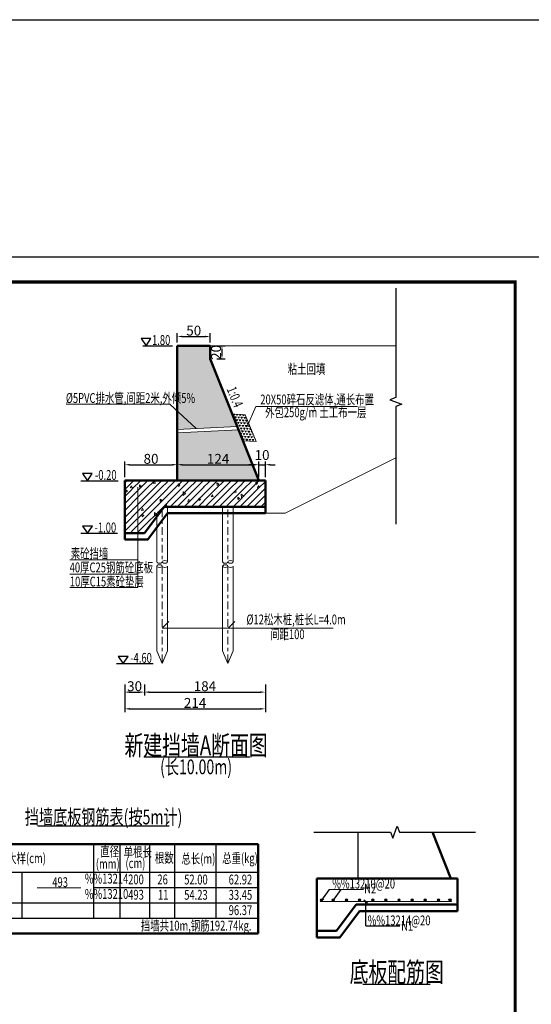
# Model space of a CAD drawing. Extents: x -24571 to 53658, y 2270 to 11398.
# Drawn here: x 1121 to 1137, y 2372 to 2402 of the extents above; entities that cross this region are included whole.
import ezdxf
from ezdxf.enums import TextEntityAlignment as Align

# ---------------------------------------------------------------- set-up
doc = ezdxf.new("R2010")
doc.units = 0
doc.header["$LTSCALE"] = 0.5
for name, pattern in [('CENTER', [50.8, 31.75, -6.35, 6.35, -6.35]), ('DASHED', [19.05, 12.7, -6.35]), ('DASHED2', [9.525, 6.35, -3.175])]:
    doc.linetypes.add(name, pattern=pattern)
for name, color, linetype, lineweight in [('04文字', 4, 'Continuous', 13), ('05标注', 6, 'Continuous', 9), ('06填充', 3, 'Continuous', 13), ('1-涵洞结构线', 3, 'Continuous', 30), ('白色粗线', 7, 'Continuous', 50)]:
    doc.layers.add(name, color=color, linetype=linetype, lineweight=lineweight)
for name, color, linetype in [('0签名', 7, 'Continuous'), ('1', 7, 'DASHED2'), ('1-挡墙结构线', 6, 'Continuous'), ('1-标注', 3, 'Continuous'), ('兴川图框', 4, 'Continuous'), ('图层1', 7, 'Continuous'), ('文字标注', 4, 'Continuous'), ('标注', 7, 'Continuous'), ('粗线', 7, 'Continuous'), ('细线', 3, 'Continuous')]:
    doc.layers.add(name, color=color, linetype=linetype)
doc.styles.add('HZSL', font='tssdeng.shx', dxfattribs={"width": 0.7, "bigfont": 'hztxt_0.shx'})
doc.styles.add('TSSD_REIN', font='tssdeng.shx', dxfattribs={"width": 0.7, "bigfont": 'hztxt.shx'})
doc.dimstyles.new('1-50', dxfattribs={"dimtxt": 0.3, "dimasz": 0.15, "dimexe": 0.1, "dimexo": 0.1, "dimgap": 0.03, "dimtad": 3, "dimdec": 0, "dimlfac": 50, "dimzin": 0, "dimdsep": 46, "dimlunit": 5, "dimtxsty": 'HZSL', "dimcen": 0.09, "dimadec": 0, "dimazin": 0, "dimtfac": 0.75, "dimtdec": 0, "dimtmove": 2, "dimatfit": 3, "dimfxl": 1, "dimtolj": 1, "dimtzin": 0, "dimarcsym": 0})

# ---------------------------------------------------------------- blocks, each defined once
blk = doc.blocks.new('*D1258')
at = {"layer": '1-标注', "color": 0, "lineweight": -2, "ltscale": 0.5, "transparency": 16777216}
for p, q in [((1124.565, 2387.879), (1124.565, 2388.358)), ((1124.715, 2388.258), (1126.015, 2388.258)), ((1126.165, 2387.879), (1126.165, 2388.358))]:
    blk.add_line(p, q, dxfattribs=at)
at = {"layer": '1-标注', "color": 0, "ltscale": 0.5, "transparency": 16777216}
for points in [[(1124.715, 2388.283), (1124.715, 2388.233), (1124.565, 2388.258)], [(1126.015, 2388.283), (1126.015, 2388.233), (1126.165, 2388.258)]]:
    blk.add_solid(points, dxfattribs=at)
at = {"layer": 'Defpoints', "color": 0, "ltscale": 0.5, "transparency": 16777216}
for p in [(1126.165, 2388.258), (1124.565, 2387.779), (1126.165, 2387.779)]:
    blk.add_point(p, dxfattribs=at)
at = {"layer": '1-标注', "color": 0, "ltscale": 0.5, "transparency": 16777216, "insert": (1125.365, 2388.438), "char_height": 0.3, "attachment_point": 5, "style": 'HZSL'}
blk.add_mtext('\\A1;80', dxfattribs=at)
blk = doc.blocks.new('*D1259')
at = {"layer": '1-标注', "color": 0, "lineweight": -2, "ltscale": 0.5, "transparency": 16777216}
for p, q in [((1128.495, 2388.258), (1128.345, 2388.258)), ((1128.645, 2387.879), (1128.645, 2388.358)), ((1128.645, 2388.258), (1128.845, 2388.258)), ((1128.845, 2387.879), (1128.845, 2388.358)), ((1128.995, 2388.258), (1129.145, 2388.258))]:
    blk.add_line(p, q, dxfattribs=at)
at = {"layer": '1-标注', "color": 0, "ltscale": 0.5, "transparency": 16777216}
for points in [[(1128.495, 2388.283), (1128.495, 2388.233), (1128.645, 2388.258)], [(1128.995, 2388.283), (1128.995, 2388.233), (1128.845, 2388.258)]]:
    blk.add_solid(points, dxfattribs=at)
at = {"layer": 'Defpoints', "color": 0, "ltscale": 0.5, "transparency": 16777216}
for p in [(1128.845, 2388.258), (1128.645, 2387.779), (1128.845, 2387.779)]:
    blk.add_point(p, dxfattribs=at)
at = {"layer": '1-标注', "color": 0, "ltscale": 0.5, "transparency": 16777216, "insert": (1128.745, 2388.553), "char_height": 0.3, "attachment_point": 5, "style": 'HZSL'}
blk.add_mtext('\\A1;10', dxfattribs=at)
blk = doc.blocks.new('*D1264')
at = {"layer": '1-标注', "color": 0, "lineweight": -2, "ltscale": 0.5, "transparency": 16777216}
for p, q in [((1126.165, 2391.979), (1126.165, 2392.263)), ((1126.315, 2392.163), (1127.015, 2392.163)), ((1127.165, 2391.979), (1127.165, 2392.263))]:
    blk.add_line(p, q, dxfattribs=at)
at = {"layer": '1-标注', "color": 0, "ltscale": 0.5, "transparency": 16777216}
for points in [[(1126.315, 2392.188), (1126.315, 2392.138), (1126.165, 2392.163)], [(1127.015, 2392.188), (1127.015, 2392.138), (1127.165, 2392.163)]]:
    blk.add_solid(points, dxfattribs=at)
at = {"layer": 'Defpoints', "color": 0, "ltscale": 0.5, "transparency": 16777216}
for p in [(1127.165, 2392.163), (1126.165, 2391.879), (1127.165, 2391.879)]:
    blk.add_point(p, dxfattribs=at)
at = {"layer": '1-标注', "color": 0, "ltscale": 0.5, "transparency": 16777216, "insert": (1126.665, 2392.343), "char_height": 0.3, "attachment_point": 5, "style": 'HZSL'}
blk.add_mtext('\\A1;50', dxfattribs=at)
blk = doc.blocks.new('*D1260')
at = {"layer": '1-标注', "color": 0, "lineweight": -2, "ltscale": 0.5, "transparency": 16777216}
for p, q in [((1124.565, 2381.568), (1124.565, 2381.233)), ((1124.715, 2381.333), (1125.015, 2381.333)), ((1125.165, 2381.568), (1125.165, 2381.233))]:
    blk.add_line(p, q, dxfattribs=at)
at = {"layer": '1-标注', "color": 0, "ltscale": 0.5, "transparency": 16777216}
for points in [[(1124.715, 2381.358), (1124.715, 2381.308), (1124.565, 2381.333)], [(1125.015, 2381.358), (1125.015, 2381.308), (1125.165, 2381.333)]]:
    blk.add_solid(points, dxfattribs=at)
at = {"layer": 'Defpoints', "color": 0, "ltscale": 0.5, "transparency": 16777216}
for p in [(1124.565, 2381.668), (1125.165, 2381.668), (1125.165, 2381.333)]:
    blk.add_point(p, dxfattribs=at)
at = {"layer": '1-标注', "color": 0, "ltscale": 0.5, "transparency": 16777216, "insert": (1124.865, 2381.513), "char_height": 0.3, "attachment_point": 5, "style": 'HZSL'}
blk.add_mtext('\\A1;30', dxfattribs=at)
blk = doc.blocks.new('*D1261')
at = {"layer": '1-标注', "color": 0, "lineweight": -2, "ltscale": 0.5, "transparency": 16777216}
for p, q in [((1125.165, 2381.568), (1125.165, 2381.233)), ((1125.315, 2381.333), (1128.695, 2381.333)), ((1128.845, 2381.568), (1128.845, 2381.233))]:
    blk.add_line(p, q, dxfattribs=at)
at = {"layer": '1-标注', "color": 0, "ltscale": 0.5, "transparency": 16777216}
for points in [[(1125.315, 2381.358), (1125.315, 2381.308), (1125.165, 2381.333)], [(1128.695, 2381.358), (1128.695, 2381.308), (1128.845, 2381.333)]]:
    blk.add_solid(points, dxfattribs=at)
at = {"layer": 'Defpoints', "color": 0, "ltscale": 0.5, "transparency": 16777216}
for p in [(1125.165, 2381.668), (1128.845, 2381.668), (1128.845, 2381.333)]:
    blk.add_point(p, dxfattribs=at)
at = {"layer": '1-标注', "color": 0, "ltscale": 0.5, "transparency": 16777216, "insert": (1127.005, 2381.513), "char_height": 0.3, "attachment_point": 5, "style": 'HZSL'}
blk.add_mtext('\\A1;184', dxfattribs=at)
blk = doc.blocks.new('*D1262')
at = {"layer": '1-标注', "color": 0, "lineweight": -2, "ltscale": 0.5, "transparency": 16777216}
for p, q in [((1124.565, 2381.568), (1124.565, 2380.724)), ((1128.845, 2381.568), (1128.845, 2380.724)), ((1124.715, 2380.824), (1128.695, 2380.824))]:
    blk.add_line(p, q, dxfattribs=at)
at = {"layer": '1-标注', "color": 0, "ltscale": 0.5, "transparency": 16777216}
for points in [[(1124.715, 2380.849), (1124.715, 2380.799), (1124.565, 2380.824)], [(1128.695, 2380.849), (1128.695, 2380.799), (1128.845, 2380.824)]]:
    blk.add_solid(points, dxfattribs=at)
at = {"layer": 'Defpoints', "color": 0, "ltscale": 0.5, "transparency": 16777216}
for p in [(1124.565, 2381.668), (1128.845, 2381.668), (1128.845, 2380.824)]:
    blk.add_point(p, dxfattribs=at)
at = {"layer": '1-标注', "color": 0, "ltscale": 0.5, "transparency": 16777216, "insert": (1126.705, 2381.004), "char_height": 0.3, "attachment_point": 5, "style": 'HZSL'}
blk.add_mtext('\\A1;214', dxfattribs=at)
blk = doc.blocks.new('*D1263')
at = {"layer": '1-标注', "color": 0, "lineweight": -2, "ltscale": 0.5, "transparency": 16777216}
for p, q in [((1126.165, 2387.879), (1126.165, 2388.358)), ((1126.315, 2388.258), (1128.495, 2388.258)), ((1128.645, 2387.888), (1128.645, 2388.358))]:
    blk.add_line(p, q, dxfattribs=at)
at = {"layer": '1-标注', "color": 0, "ltscale": 0.5, "transparency": 16777216}
for points in [[(1126.315, 2388.283), (1126.315, 2388.233), (1126.165, 2388.258)], [(1128.495, 2388.283), (1128.495, 2388.233), (1128.645, 2388.258)]]:
    blk.add_solid(points, dxfattribs=at)
at = {"layer": 'Defpoints', "color": 0, "ltscale": 0.5, "transparency": 16777216}
for p in [(1128.645, 2388.258), (1126.165, 2387.779), (1128.645, 2387.788)]:
    blk.add_point(p, dxfattribs=at)
at = {"layer": '1-标注', "color": 0, "ltscale": 0.5, "transparency": 16777216, "insert": (1127.405, 2388.438), "char_height": 0.3, "attachment_point": 5, "style": 'HZSL'}
blk.add_mtext('\\A1;124', dxfattribs=at)
blk = doc.blocks.new('*U1256')
at = {"layer": '1-涵洞结构线', "color": 4, "lineweight": 0, "extrusion": (0, 0, -1)}
blk.add_ellipse((0.3, 0), major_axis=(-0.3, 0), ratio=0.524811, start_param=0, end_param=3.141593, dxfattribs=at)
at = {"layer": '1-涵洞结构线', "color": 4, "lineweight": 0}
for centre in [(-0.3, 0), (0.3, 0)]:
    blk.add_ellipse(centre, major_axis=(-0.3, 0), ratio=0.524811, start_param=0, end_param=3.141593, dxfattribs=at)
blk = doc.blocks.new('*U1257')
at = {"layer": '1-涵洞结构线', "color": 4, "lineweight": 0, "extrusion": (0, 0, -1)}
blk.add_ellipse((0.3, 0), major_axis=(-0.3, 0), ratio=0.524811, start_param=0, end_param=3.141593, dxfattribs=at)
at = {"layer": '1-涵洞结构线', "color": 4, "lineweight": 0}
for centre in [(-0.3, 0), (0.3, 0)]:
    blk.add_ellipse(centre, major_axis=(-0.3, 0), ratio=0.524811, start_param=0, end_param=3.141593, dxfattribs=at)
blk = doc.blocks.new('*D1265')
at = {"layer": '1-标注', "color": 0, "lineweight": -2, "ltscale": 0.5, "transparency": 16777216}
for p, q in [((1127.365, 2391.879), (1127.624, 2391.879)), ((1127.524, 2391.729), (1127.524, 2391.629)), ((1127.365, 2391.479), (1127.624, 2391.479))]:
    blk.add_line(p, q, dxfattribs=at)
at = {"layer": '1-标注', "color": 0, "ltscale": 0.5, "transparency": 16777216}
for points in [[(1127.499, 2391.729), (1127.549, 2391.729), (1127.524, 2391.879)], [(1127.499, 2391.629), (1127.549, 2391.629), (1127.524, 2391.479)]]:
    blk.add_solid(points, dxfattribs=at)
at = {"layer": 'Defpoints', "color": 0, "ltscale": 0.5, "transparency": 16777216}
for p in [(1127.265, 2391.879), (1127.265, 2391.479), (1127.524, 2391.479)]:
    blk.add_point(p, dxfattribs=at)
at = {"layer": '1-标注', "color": 0, "ltscale": 0.5, "transparency": 16777216, "insert": (1127.344, 2391.679), "char_height": 0.3, "attachment_point": 5, "rotation": 90, "style": 'HZSL'}
blk.add_mtext('\\A1;20', dxfattribs=at)
blk = doc.blocks.new('A$C01723EF9')
at = {"layer": '兴川图框', "color": 0}
blk.add_lwpolyline([(31296.73, 33675.78), (31296.73, 33981.1), (31716.73, 33981.1), (31716.73, 33675.78)], close=True, dxfattribs=at)
at = {"layer": '兴川图框', "color": 0, "const_width": 1}
blk.add_lwpolyline([(31322.35, 33973.41), (31709.05, 33973.41), (31709.05, 33683.46), (31322.35, 33683.46)], close=True, dxfattribs=at)
blk = doc.blocks.new('杭州院图框')
at = {"layer": '兴川图框', "color": 0, "xscale": 0.1942089649287491, "yscale": 0.1942089649287491, "zscale": 0.1942089649287491}
blk.add_blockref('A$C01723EF9', (493202.341, 3394453.506), dxfattribs=at)

msp = doc.modelspace()

# ---------------------------------------------------------------- hatches: boundary and pattern name
at = {"layer": '04文字'}
h = msp.add_hatch(dxfattribs=at)
h.set_pattern_fill('TRIANG', color=256, scale=0.01, angle=-3.103359, style=0)
h.set_pattern_definition([(56.89664068, (-6291.803085, -31143.433465), (-0.04308940912, 0.08494623046), [0.047625, -0.047625]), (116.89664068, (-6291.803085, -31143.433465), (-0.0951102981, 0.0051565923), [0.047625, -0.047625]), (356.89664068, (-6291.82463, -31143.39099), (0.05202088897, 0.07978963816), [0.047625, -0.047625])])
h.paths.add_polyline_path([(1128.23495, 2389.78086), (1127.83553, 2389.80251), (1127.97929, 2389.44313), (1128.02024, 2389.44296), (1128.0603, 2389.34279), (1128.01936, 2389.34296), (1128.16311, 2388.98358), (1128.56252, 2388.96192)])
at = {"layer": '05标注'}
h = msp.add_hatch(dxfattribs=at)
h.set_pattern_fill('钢筋混凝土', color=8, scale=0.1, angle=45, style=0)
h.set_pattern_definition([(95, (-147.87125, 2008.5653), (0.551552, 0.46280708), [0.075, -0.825]), (40, (-147.87125, 2008.5653), (-0.62999217, 0.43376815), [0.06, -0.66]), (145.4514, (-147.8253, 2008.60386), (-0.07843947, 0.8965753), [0.0637402, -0.7011421]), (91.1842, (-148.0127, 2008.7067), (0.871693, 0.63761377), [0.1125, -1.2375]), (141.6356, (-147.94, 2008.7598), (-0.027899, 1.3497117), [0.0956103, -1.051713]), (36.1842, (-148.0127, 2008.7067), (-0.0279001, 1.3497117), [0.09, -0.99]), (66, (-147.9066, 2008.74207), (0.70677157, 0.13738248), [0.075, -0.825]), (11, (-147.9066, 2008.7421), (-0.3407086, 0.68480844), [0.06, -0.66]), (116.4514, (-147.8477, 2008.7535), (0.3660636, 0.82219062), [0.0637402, -0.7011421]), (82.5, (-147.87125, 2008.5653), (-0.226793185, 0.24398982), [0, -0.652, 0, -0.67, 0, -0.6625]), (52.5, (-147.87125, 2008.5653), (-0.09287294, 0.46490945), [0, -0.382, 0, -0.637, 0, -0.2525]), (12.5, (-148.02894, 2008.4076), (0.39341817, 0.36152076), [0, -0.25, 0, -0.78, 0, -1.035]), (2.5, (-148.09965, 2008.3369), (0.34158998, 0.4831598), [0, -0.325, 0, -0.518, 0, -0.735]), (45, (-147.87125, 2008.5653), (-0.106066017, 0.106066017), [0.1])])
h.paths.add_polyline_path([(1128.84513, 2387.77852), (1128.64513, 2387.77852), (1124.56513, 2387.77852), (1124.56513, 2386.17852), (1125.16513, 2386.17852), (1125.76513, 2386.97852), (1125.86513, 2386.97852), (1128.84513, 2386.97852)])
at = {"layer": '图层1', "lineweight": 0}
for points in [[(1130.59326, 2374.99949, 1), (1130.51326, 2374.99949, 1)], [(1130.95326, 2374.99949, 1), (1130.87326, 2374.99949, 1)], [(1131.35326, 2374.99949, 1), (1131.27326, 2374.99949, 1)], [(1131.75326, 2374.99949, 1), (1131.67326, 2374.99949, 1)], [(1132.15326, 2374.99949, 1), (1132.07326, 2374.99949, 1)], [(1132.55326, 2374.99949, 1), (1132.47326, 2374.99949, 1)], [(1132.95326, 2374.99949, 1), (1132.87326, 2374.99949, 1)], [(1133.35326, 2374.99949, 1), (1133.27326, 2374.99949, 1)], [(1133.75326, 2374.99949, 1), (1133.67326, 2374.99949, 1)], [(1134.15326, 2374.99949, 1), (1134.07326, 2374.99949, 1)], [(1134.51326, 2374.99949, 1), (1134.43326, 2374.99949, 1)]]:
    msp.add_hatch(color=256, dxfattribs=at).paths.add_polyline_path(points)
at = {"layer": '标注'}
h = msp.add_hatch(dxfattribs=at)
h.set_pattern_fill('AR-CONC', color=8, scale=0.001, style=0)
h.paths.add_polyline_path([(1127.16513, 2391.47852), (1127.16513, 2391.87852), (1126.16513, 2391.87852), (1126.16513, 2389.89189), (1126.73825, 2389.35724), (1127.98864, 2389.41976), (1127.83553, 2389.80251)])
h.paths.add_polyline_path([(1128.0279, 2389.3216), (1126.16513, 2389.22846), (1126.16513, 2387.87852), (1126.16513, 2387.77852), (1128.64513, 2387.77852)])
h.paths.add_polyline_path([(1126.16513, 2389.89189), (1126.16513, 2389.32858), (1126.73825, 2389.35724)])
h.paths.add_polyline_path([(1127.12417, 2388.2126), (1127.68609, 2388.2126), (1127.68609, 2388.60491), (1127.12417, 2388.60491)], flags=24)

# ---------------------------------------------------------------- linework, layer by layer
at = {"layer": '04文字'}
for p, q in [((1127.83553, 2389.80251), (1128.23495, 2389.78086)), ((1128.23495, 2389.78086), (1128.56252, 2388.96192)), ((1126.16513, 2389.32858), (1127.98864, 2389.41976)), ((1126.16513, 2389.22846), (1128.0279, 2389.3216)), ((1128.16311, 2388.98358), (1128.56252, 2388.96192))]:
    msp.add_line(p, q, dxfattribs=at)
msp.add_lwpolyline([(1127.83553, 2389.80251), (1128.16311, 2388.98358)], dxfattribs=at)
at = {"layer": '06填充', "ltscale": 0.5}
for p, q in [((1125.94083, 2390.10114), (1122.77803, 2390.10114)), ((1126.73825, 2389.35724), (1125.94083, 2390.10114)), ((1128.55031, 2390.03231), (1128.28454, 2389.40166)), ((1131.64488, 2390.03231), (1128.55031, 2390.03231))]:
    msp.add_line(p, q, dxfattribs=at)
for points in [[(1127.16513, 2391.87852), (1132.81695, 2391.87852)], [(1128.16513, 2391.87852), (1132.81695, 2391.87852)], [(1132.81695, 2388.46443), (1129.44513, 2386.77852)], [(1124.9674, 2387.57779), (1124.9674, 2384.51523)], [(1128.84513, 2386.77852), (1129.44513, 2386.77852)], [(1124.9674, 2385.35684), (1122.8921, 2385.35684)], [(1124.9674, 2384.92891), (1122.8921, 2384.92891)], [(1124.9674, 2384.51523), (1122.8921, 2384.51523)], [(1125.70514, 2383.28545), (1125.9088, 2383.48855)], [(1127.70856, 2383.28545), (1127.91223, 2383.48855)], [(1125.70514, 2383.28545), (1130.90936, 2383.28545)]]:
    msp.add_lwpolyline(points, dxfattribs=at)
at = {"layer": '1'}
msp.add_line((1126.16513, 2389.32858), (1126.16513, 2389.22846), dxfattribs=at)
at = {"layer": '1-挡墙结构线', "color": 1, "linetype": 'CENTER', "lineweight": 0, "ltscale": 0.015}
for p, q in [((1125.70513, 2386.89852), (1125.70513, 2385.29778)), ((1127.70513, 2386.89852), (1127.70513, 2385.29778)), ((1125.70514, 2385.17126), (1125.70514, 2382.19954)), ((1127.70514, 2385.17126), (1127.70514, 2382.19954))]:
    msp.add_line(p, q, dxfattribs=at)
at = {"layer": '1-挡墙结构线', "color": 6, "linetype": 'Continuous', "lineweight": 13}
for p, q in [((1127.54513, 2386.97852), (1127.54513, 2385.29778)), ((1125.54513, 2386.68519), (1125.54513, 2385.29778)), ((1125.54514, 2385.17126), (1125.54514, 2382.59519)), ((1125.86513, 2385.17126), (1125.86513, 2382.59519)), ((1127.54514, 2385.17126), (1127.54514, 2382.59519)), ((1127.86513, 2385.17126), (1127.86513, 2382.59519)), ((1125.70079, 2382.19954), (1125.54514, 2382.59519)), ((1125.70079, 2382.19954), (1125.86513, 2382.59519)), ((1127.70079, 2382.19954), (1127.54514, 2382.59519)), ((1127.70079, 2382.19954), (1127.86513, 2382.59519))]:
    msp.add_line(p, q, dxfattribs=at)
at = {"layer": '1-挡墙结构线', "color": 6, "linetype": 'Continuous', "lineweight": 13, "flags": 128}
for points in [[(1125.76513, 2386.97852), (1125.86513, 2386.97852), (1125.86513, 2385.29778)], [(1127.54513, 2386.97852), (1127.86513, 2386.97852), (1127.86513, 2385.29778)]]:
    msp.add_lwpolyline(points, dxfattribs=at)
at = {"layer": '图层1', "lineweight": 0}
for p, q in [((1121.90312, 2375.37188), (1123.22694, 2375.37188)), ((1130.51326, 2374.95949), (1130.62621, 2375.02609)), ((1134.51326, 2374.95949), (1134.41448, 2375.02605)), ((1130.51326, 2374.95949), (1134.51326, 2374.95949))]:
    msp.add_line(p, q, dxfattribs=at)
for centre in [(1130.55326, 2374.99949), (1130.91326, 2374.99949), (1131.31326, 2374.99949), (1131.71326, 2374.99949), (1132.11326, 2374.99949), (1132.51326, 2374.99949), (1132.91326, 2374.99949), (1133.31326, 2374.99949), (1133.71326, 2374.99949), (1134.11326, 2374.99949), (1134.47326, 2374.99949)]:
    msp.add_circle(centre, 0.04, dxfattribs=at)
at = {"layer": '文字标注'}
msp.add_line((1125.3172, 2376.70482), (1125.3172, 2374.44768), dxfattribs=at)
for points in [[(1125.06293, 2392.10069), (1125.21186, 2391.87852), (1125.36078, 2392.10069)], [(1123.27924, 2387.99169), (1123.42816, 2387.76952), (1123.57709, 2387.99169)], [(1123.2813, 2386.39169), (1123.43023, 2386.16952), (1123.57915, 2386.39169)], [(1124.36695, 2382.42172), (1124.51587, 2382.19954), (1124.66479, 2382.42172)]]:
    msp.add_lwpolyline(points, close=True, dxfattribs=at)
for points in [[(1125.11644, 2391.87852), (1126.01884, 2391.87852)], [(1123.23063, 2387.76952), (1124.36572, 2387.76952)], [(1123.23269, 2386.16952), (1124.34877, 2386.16952)], [(1124.31833, 2382.19954), (1125.43441, 2382.19954)]]:
    msp.add_lwpolyline(points, dxfattribs=at)
at = {"layer": '标注', "color": 6, "linetype": 'DASHED'}
msp.add_line((1131.65528, 2377.06758), (1131.65528, 2375.65949), dxfattribs=at)
at = {"layer": '标注', "color": 3}
for p, q in [((1130.78228, 2375.32143), (1130.55326, 2374.99949)), ((1131.14228, 2375.32143), (1130.91326, 2374.99949)), ((1131.84474, 2375.00416), (1131.95653, 2374.91482)), ((1131.90063, 2374.21225), (1131.90063, 2374.95949))]:
    msp.add_line(p, q, dxfattribs=at)
at = {"layer": '标注', "color": 3, "ltscale": 0.5}
msp.add_lwpolyline([(981.17562, 2401.81223), (1252.81459, 2401.81223), (1252.81459, 2354.94544), (981.17562, 2354.94544)], close=True, dxfattribs=at)
at = {"layer": '标注', "color": 6, "linetype": 'Continuous'}
for points in [[(1132.81695, 2393.63743), (1132.81695, 2390.30145), (1132.6315, 2390.23395), (1133.00241, 2390.09895), (1132.81695, 2390.03145), (1132.81695, 2386.44556)], [(1130.32263, 2377.06758), (1132.65938, 2377.06758), (1132.72688, 2376.88213), (1132.86188, 2377.25304), (1132.92938, 2377.06758), (1135.23696, 2377.06758)]]:
    msp.add_lwpolyline(points, dxfattribs=at)
at = {"layer": '白色粗线'}
for p, q in [((1126.16513, 2391.87852), (1126.16513, 2387.77852)), ((1127.16513, 2391.87852), (1127.16513, 2391.47852)), ((1128.64513, 2387.77852), (1127.16513, 2391.47852)), ((1124.56513, 2387.77852), (1124.56513, 2385.97852)), ((1124.56513, 2387.77852), (1128.64513, 2387.77852)), ((1128.84513, 2387.77852), (1128.84513, 2386.77852)), ((1125.16513, 2386.17852), (1125.76513, 2386.97852)), ((1125.76513, 2386.97852), (1128.84513, 2386.97852))]:
    msp.add_line(p, q, dxfattribs=at)
at = {"layer": '白色粗线', "color": 6}
for p, q in [((1134.49326, 2375.65949), (1133.93002, 2377.06758)), ((1130.41326, 2375.65949), (1130.41326, 2373.85949)), ((1130.41326, 2375.65949), (1134.49326, 2375.65949)), ((1130.41326, 2375.65949), (1134.49326, 2375.65949)), ((1134.69326, 2375.65949), (1134.69326, 2374.65949)), ((1131.01326, 2374.05949), (1131.61326, 2374.85949)), ((1131.61326, 2374.85949), (1134.69326, 2374.85949))]:
    msp.add_line(p, q, dxfattribs=at)
at = {"layer": '白色粗线', "linetype": 'Continuous'}
for p, q in [((1118.53679, 2376.70482), (1128.62285, 2376.70482)), ((1128.62285, 2376.70482), (1128.62285, 2373.98101)), ((1118.53679, 2373.98101), (1128.62285, 2373.98101))]:
    msp.add_line(p, q, dxfattribs=at)
at = {"layer": '白色粗线'}
for points in [[(1126.16513, 2391.87852), (1127.16513, 2391.87852)], [(1126.16513, 2387.87852), (1126.16513, 2391.87852)], [(1128.64513, 2387.77852), (1128.84513, 2387.77852)], [(1124.56513, 2385.97852), (1125.26513, 2385.97852), (1125.86513, 2386.77852), (1128.84513, 2386.77852)], [(1124.56513, 2386.17852), (1125.16513, 2386.17852)]]:
    msp.add_lwpolyline(points, dxfattribs=at)
at = {"layer": '白色粗线', "color": 6}
for points in [[(1134.49326, 2375.65949), (1134.69326, 2375.65949)], [(1130.41326, 2373.85949), (1131.11326, 2373.85949), (1131.71326, 2374.65949), (1134.69326, 2374.65949)], [(1130.41326, 2374.05949), (1131.01326, 2374.05949)]]:
    msp.add_lwpolyline(points, dxfattribs=at)
at = {"layer": '粗线'}
for p, q in [((1125.14609, 2379.36446), (1128.3696, 2379.36446)), ((1121.92146, 2377.25885), (1125.91181, 2377.25885)), ((1131.81487, 2372.43893), (1133.86302, 2372.43893))]:
    msp.add_line(p, q, dxfattribs=at)
at = {"layer": '细线'}
for p, q in [((1123.61014, 2376.70482), (1123.61014, 2374.44768)), ((1124.41125, 2376.70482), (1124.41125, 2374.44768)), ((1126.0789, 2376.70482), (1126.0789, 2374.44768)), ((1127.33799, 2376.70482), (1127.33799, 2374.44768)), ((1118.53679, 2375.84768), (1128.62285, 2375.84768)), ((1121.42665, 2375.84768), (1121.42665, 2374.44768)), ((1123.61014, 2375.38101), (1128.62285, 2375.38101)), ((1130.78228, 2375.32143), (1131.83683, 2375.33054)), ((1118.53679, 2374.91434), (1128.62285, 2374.91434)), ((1118.53679, 2374.44768), (1128.62285, 2374.44768)), ((1131.90063, 2374.21225), (1132.93676, 2374.21225))]:
    msp.add_line(p, q, dxfattribs=at)

# ---------------------------------------------------------------- block references
at = {"layer": '0签名', "xscale": 0.5149092887464816, "yscale": 0.5149092887464816, "zscale": 0.5149092887464816}
msp.add_blockref('杭州院图框', (-255988.92215, -1748839.15865), dxfattribs=at)
at = {"layer": '1-涵洞结构线', "color": 4, "lineweight": 0, "xscale": 0.2666577810801391, "yscale": 0.2666577810801391, "zscale": 0.2666577810801391}
for p in [(1125.70512, 2385.29778), (1127.70512, 2385.29778)]:
    msp.add_blockref('*U1256', p, dxfattribs=at)
at = {"layer": '1-涵洞结构线', "color": 4, "lineweight": 0, "extrusion": (0, 0, -1), "xscale": 0.2666577810801391, "yscale": 0.2666577810801391, "zscale": 0.2666577810801391}
for p in [(-1125.70514, 2385.17126), (-1127.70514, 2385.17126)]:
    msp.add_blockref('*U1257', p, dxfattribs=at)

# ---------------------------------------------------------------- texts
at = {"color": 3, "style": 'TSSD_REIN', "width": 0.7}
for s, p in [('%%13214', (1124.0107, 2375.61434)), ('%%13210', (1124.0107, 2375.14768))]:
    msp.add_text(s, height=0.3, dxfattribs=at).set_placement(p, align=Align.MIDDLE)
at = {"layer": '文字标注', "style": 'HZSL', "width": 0.7}
for s, height, p in [('1.80', 0.3, (1125.6737, 2392.05549)), ('-0.20', 0.3, (1123.98749, 2387.94649)), ('-1.00', 0.3, (1123.97557, 2386.34649)), ('-4.60', 0.3, (1125.06122, 2382.37652)), ('新建挡墙A断面图', 0.6, (1126.73633, 2379.71254)), ('(长10.00m)', 0.45, (1126.73633, 2379.05684)), ('挡墙底板钢筋表(按5m计)', 0.45, (1123.92138, 2377.5303)), ('底板配筋图', 0.6, (1132.84382, 2372.80662))]:
    msp.add_text(s, height=height, dxfattribs=at).set_placement(p, align=Align.MIDDLE_CENTER)
for s, p in [('粘土回填 ', (1129.52638, 2391.1727)), ('素砼挡墙', (1122.92045, 2385.55565)), ('40厚C25钢筋砼底板 ', (1122.88766, 2385.13005)), ('10厚C15素砼垫层  ', (1122.89341, 2384.69995)), ('%%C12松木桩,桩长L=4.0m', (1128.27012, 2383.54459)), ('间距100', (1128.98956, 2383.09578)), ('直径', (1123.81927, 2376.47627)), ('单根长', (1124.5302, 2376.46205)), ('大样(cm)', (1120.98585, 2376.27503)), ('(mm)', (1123.68445, 2376.10238)), ('(cm)', (1124.58677, 2376.1225)), ('根数', (1125.48002, 2376.28487)), ('总长(m)', (1126.28966, 2376.26029)), ('总重(kg)', (1127.52877, 2376.27503)), ('493', (1122.35894, 2375.54413)), ('200', (1124.66829, 2375.62841)), ('26', (1125.55785, 2375.62841)), ('%%13210@20', (1130.88183, 2375.50125)), ('493', (1124.66829, 2375.16174)), ('11', (1125.57679, 2375.16174)), ('N2', (1131.85303, 2375.35201)), ('挡墙共10m,钢筋192.74kg.', (1125.05346, 2374.22134)), ('%%13214@20', (1131.96014, 2374.38038)), ('N1', (1132.97759, 2374.21481))]:
    msp.add_text(s, height=0.3, dxfattribs=at).set_placement(p, align=Align.MIDDLE_LEFT)
msp.add_text('1:0.4', height=0.3, rotation=291.801409, dxfattribs=at).set_placement((1127.80068, 2390.61806), align=Align.MIDDLE_LEFT)
for s, height, p in [('%%C5PVC排水管,间距2米,外倾5%%%', 0.3, (1122.77335, 2390.14001)), ('20X50碎石反滤体,通长布置', 0.3, (1128.69044, 2390.09509)), ('外包250g/m 土工布一层', 0.3, (1128.83589, 2389.70575)), ('2', 0.15, (1130.27657, 2389.87105)), ('52.00', 0.3, (1126.37413, 2375.47538)), ('62.92', 0.3, (1127.72818, 2375.47538)), ('54.23', 0.3, (1126.37413, 2375.00873)), ('33.45', 0.3, (1127.72818, 2375.00873)), ('96.37', 0.3, (1127.72818, 2374.54208))]:
    msp.add_text(s, height=height, dxfattribs=at).set_placement(p)

# ---------------------------------------------------------------- dimensions: what is measured, and where the dimension line sits
at = {"layer": '1-标注', "ltscale": 0.5}
for base, p1, p2, picture, middle in [((1127.16513, 2392.16328), (1126.16513, 2391.87852), (1127.16513, 2391.87852), '*D1264', (1126.66513, 2392.34328)), ((1126.16513, 2388.2576), (1124.56513, 2387.77852), (1126.16513, 2387.77852), '*D1258', (1125.36513, 2388.4376)), ((1128.64513, 2388.2576), (1126.16513, 2387.77852), (1128.64513, 2387.78752), '*D1263', (1127.40513, 2388.4376)), ((1128.84513, 2388.2576), (1128.64513, 2387.77852), (1128.84513, 2387.77852), '*D1259', (1128.74513, 2388.5526)), ((1125.16513, 2381.33315), (1124.56513, 2381.6679), (1125.16513, 2381.6679), '*D1260', (1124.86513, 2381.51315)), ((1128.84513, 2380.82438), (1124.56513, 2381.6679), (1128.84513, 2381.6679), '*D1262', (1126.70513, 2381.00438)), ((1128.84513, 2381.33315), (1125.16513, 2381.6679), (1128.84513, 2381.6679), '*D1261', (1127.00513, 2381.51315))]:
    dim = msp.add_linear_dim(base=base, p1=p1, p2=p2, dimstyle='1-50', dxfattribs=at)
    dim.commit()
    dim.dimension.update_dxf_attribs({"geometry": picture, "text_midpoint": middle})
dim = msp.add_linear_dim(base=(1127.52353, 2391.47852), p1=(1127.26527, 2391.87852), p2=(1127.26527, 2391.47852), angle=90, dimstyle='1-50', dxfattribs=at)
dim.commit()
dim.dimension.update_dxf_attribs({"geometry": '*D1265', "text_midpoint": (1127.34353, 2391.67852)})

doc.saveas('drawing.dxf')
